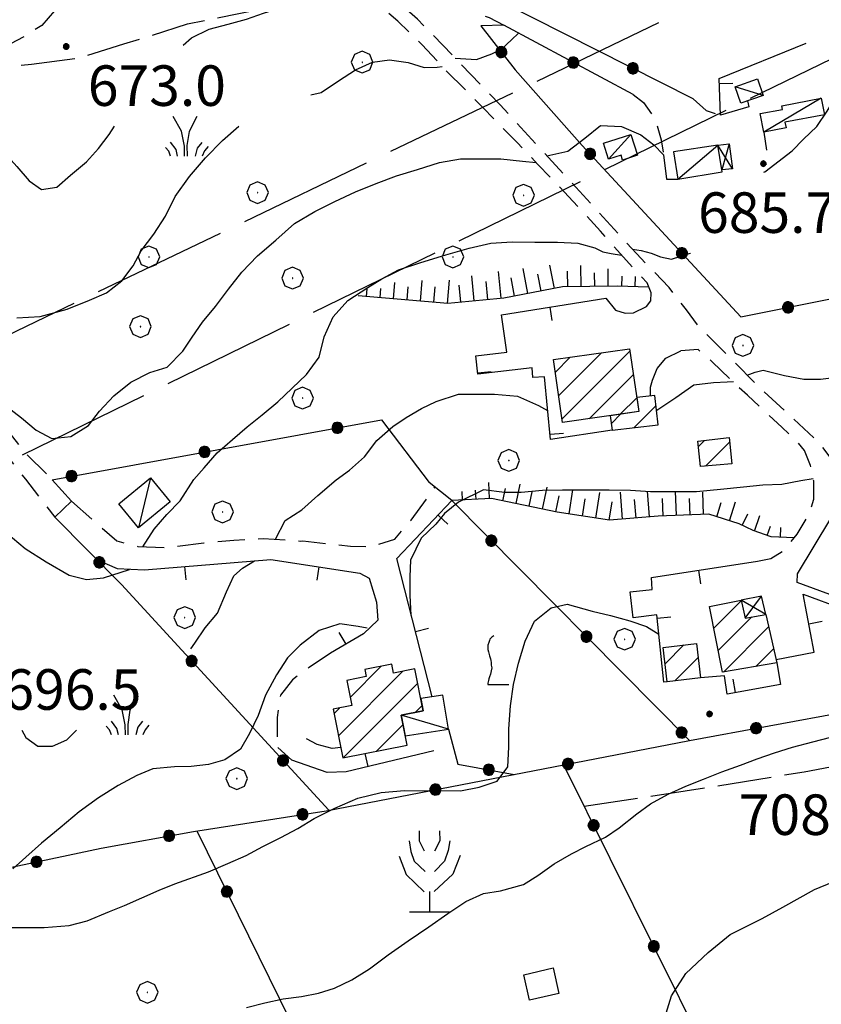
# Model space of a CAD drawing. Extents: x 2590244 to 2595068, y 4496880 to 4500338.
# Drawn here: x 2591708 to 2591856, y 4498802 to 4498985 of the extents above; entities that cross this region are included whole.
import ezdxf

# ---------------------------------------------------------------- set-up
doc = ezdxf.new("R2010")
doc.units = 0
doc.header["$LTSCALE"] = 5
doc.header["$MEASUREMENT"] = 0
for name, pattern in [('102', [2.5, 2, -0.5]), ('107', [1.5, 1, -0.5]), ('403', [6, 5, -1]), ('501', [5, 2.5, 2.5]), ('502', [5, 2.5, 2.5]), ('701', [2.5, 2, -0.5]), ('LSCA1', [1, -0.5, -0.5])]:
    doc.linetypes.add(name, pattern=pattern)
for name, color, linetype in [('10200000', 1, '102'), ('10700000', 1, '107'), ('20100000', 2, 'Continuous'), ('20700000', 2, 'Continuous'), ('20800000', 2, 'Continuous'), ('31000000', 2, 'Continuous'), ('40300000', 1, '403'), ('50100000', 1, '501'), ('50200000', 1, '502'), ('60100000', 1, 'LSCA1'), ('70100000', 1, '701'), ('70400000', 1, 'Continuous'), ('71500000', 1, 'Continuous'), ('71700000', 1, 'Continuous'), ('72900000', 1, 'Continuous'), ('80100000', 2, 'Continuous'), ('80200000', 1, 'Continuous'), ('80400000', 1, 'Continuous'), ('91600000', 1, 'Continuous'), ('A0140000', 2, 'Continuous'), ('C2010000', 1, 'Continuous')]:
    doc.layers.add(name, color=color, linetype=linetype)
doc.styles.get("Standard").update_dxf_attribs({"font": 'romans.shx'})

# ---------------------------------------------------------------- blocks, each defined once
blk = doc.blocks.new('CERCHIO5')
at = {"linetype": 'Continuous'}
for p, q in [((-0.196, 0.064), (-0.206, 0.001)), ((-0.206, 0.001), (-0.196, -0.062)), ((-0.003, -0.202), (-0.206, 0.001)), ((-0.206, 0.001), (-0.003, 0.001)), ((-0.196, -0.062), (0.022, 0.2)), ((-0.168, 0.12), (-0.196, 0.064)), ((0.162, -0.118), (-0.196, 0.064)), ((-0.196, 0.064), (0.19, -0.062)), ((-0.183, 0.032), (-0.184, 0.013)), ((-0.184, 0.013), (-0.184, -0.047)), ((-0.18, 0.058), (-0.183, 0.032)), ((-0.167, 0.093), (-0.182, 0.091)), ((-0.182, 0.091), (-0.092, 0.063)), ((-0.152, 0.092), (-0.18, 0.058)), ((-0.158, 0.051), (-0.172, 0.001)), ((-0.172, 0.001), (-0.165, -0.077)), ((-0.168, -0.118), (0.094, 0.177)), ((-0.123, 0.166), (-0.168, 0.12)), ((0.19, -0.062), (-0.168, 0.12)), ((-0.168, 0.12), (0, 0)), ((0, 0), (-0.168, -0.118)), ((-0.152, 0.092), (-0.167, 0.093)), ((-0.166, 0.023), (-0.083, 0.112)), ((-0.122, -0.02), (-0.166, 0.023)), ((-0.072, 0.156), (-0.158, 0.051)), ((-0.138, 0.053), (-0.158, -0.016)), ((-0.142, 0.108), (-0.152, 0.092)), ((-0.126, 0.022), (-0.152, 0.092)), ((-0.127, 0.089), (-0.145, 0)), ((-0.145, 0), (-0.12, -0.069)), ((-0.092, 0.063), (-0.144, 0.144)), ((-0.144, 0.144), (-0.002, 0.069)), ((-0.105, 0.116), (-0.142, 0.108)), ((-0.076, 0.082), (-0.138, 0.053)), ((-0.072, 0.156), (-0.127, 0.089)), ((-0.127, 0.089), (-0.123, 0.112)), ((-0.11, -0.009), (-0.127, 0.089)), ((-0.091, -0.032), (-0.126, 0.022)), ((-0.066, 0.194), (-0.123, 0.166)), ((0.06, 0.194), (-0.123, -0.164)), ((-0.123, -0.164), (-0.066, 0.194)), ((-0.003, -0.202), (-0.123, 0.166)), ((-0.123, 0.166), (0.162, -0.118)), ((-0.123, 0.112), (-0.114, 0.138)), ((-0.084, 0.048), (-0.122, -0.02)), ((-0.114, 0.138), (-0.098, 0.178)), ((-0.072, 0.156), (-0.105, 0.116)), ((-0.098, 0.178), (-0.082, 0.172)), ((-0.022, 0.154), (-0.084, 0.048)), ((-0.083, 0.112), (0.009, 0.101)), ((-0.082, 0.172), (-0.032, 0.175)), ((-0.05, 0.134), (-0.076, 0.082)), ((0.022, 0.2), (-0.072, 0.156)), ((-0.032, 0.175), (-0.072, 0.156)), ((-0.003, 0.152), (-0.072, 0.156)), ((-0.051, 0.061), (-0.07, -0.008)), ((-0.068, -0.179), (0.035, 0.008)), ((-0.003, 0.204), (-0.066, 0.194)), ((-0.066, 0.194), (0.116, -0.164)), ((0.012, 0.149), (-0.051, 0.112)), ((-0.051, 0.112), (-0.051, 0.061)), ((-0.016, 0.097), (-0.051, 0.061)), ((-0.051, 0.061), (-0.016, 0.097)), ((-0.04, 0.124), (-0.05, 0.134)), ((-0.032, 0.175), (-0.04, 0.124)), ((0.01, 0.186), (-0.032, 0.175)), ((0, 0.174), (-0.032, 0.175)), ((-0.032, 0.175), (0.012, 0.149)), ((0.006, 0.054), (-0.026, -0.018)), ((0.061, 0.125), (-0.022, 0.154)), ((-0.016, 0.097), (0.034, 0.11)), ((0.065, 0.085), (-0.016, 0.097)), ((-0.003, 0.001), (-0.003, 0.204)), ((0.06, 0.194), (-0.003, 0.204)), ((-0.003, 0.001), (0.06, 0.194)), ((0.116, 0.166), (-0.003, -0.202)), ((0.058, 0.137), (-0.003, 0.152)), ((-0.003, 0.001), (0.197, 0.001)), ((-0.003, 0.001), (-0.003, -0.202)), ((-0.002, 0.069), (0.042, 0.197)), ((0.042, 0.16), (0, 0.174)), ((0.072, 0.053), (0.002, -0.036)), ((0.067, 0.043), (0.006, 0.054)), ((0.009, 0.101), (0.072, 0.053)), ((0.034, 0.11), (0.01, 0.186)), ((0.026, -0.083), (0.079, 0.072)), ((0.147, 0.135), (0.033, 0.066)), ((0.033, 0.066), (0.19, 0.064)), ((0.034, 0.11), (0.093, 0.094)), ((0.074, -0.087), (0.034, 0.11)), ((0.035, 0.008), (0.147, 0.135)), ((0.094, 0.177), (0.038, -0.196)), ((0.042, 0.197), (0.067, 0.101)), ((0.107, 0.137), (0.042, 0.16)), ((0.051, -0.062), (0.106, 0.031)), ((0.118, 0.117), (0.058, 0.137)), ((0.116, 0.166), (0.06, 0.194)), ((0.06, -0.192), (0.116, 0.166)), ((0.162, 0.12), (0.06, -0.192)), ((0.079, 0.072), (0.061, 0.125)), ((0.119, 0.036), (0.065, 0.085)), ((0.065, -0.017), (0.067, 0.043)), ((0.067, 0.101), (0.08, 0.184)), ((0.08, 0.184), (0.195, -0.034)), ((0.093, 0.094), (0.124, 0.053)), ((0.14, 0.07), (0.097, -0.076)), ((0.106, 0.031), (0.14, 0.105)), ((0.158, 0.109), (0.107, 0.137)), ((0.162, 0.12), (0.116, 0.166)), ((0.116, -0.164), (0.162, 0.12)), ((0.116, -0.06), (0.119, 0.036)), ((0.156, 0.064), (0.118, 0.117)), ((0.124, 0.053), (0.124, 0.053)), ((0.124, 0.053), (0.128, -0.03)), ((0.131, -0.07), (0.156, 0.001)), ((0.14, 0.105), (0.14, 0.07)), ((0.162, 0.044), (0.156, 0.064)), ((0.156, 0.001), (0.162, 0.044)), ((0.174, 0.064), (0.158, 0.109)), ((0.19, 0.064), (0.162, 0.12)), ((0.19, 0.064), (0.173, -0.096)), ((0.182, -0.008), (0.174, 0.064)), ((0.2, 0.001), (0.19, 0.064)), ((0.19, -0.062), (0.2, 0.001)), ((-0.196, -0.062), (-0.168, -0.118)), ((0.173, -0.096), (-0.196, -0.062)), ((-0.184, -0.047), (-0.165, -0.099)), ((-0.168, -0.118), (-0.123, -0.164)), ((-0.165, -0.077), (-0.13, -0.127)), ((-0.165, -0.099), (-0.12, -0.15)), ((-0.158, -0.016), (-0.117, -0.042)), ((-0.15, -0.04), (-0.156, -0.11)), ((-0.156, -0.11), (-0.106, -0.134)), ((-0.122, -0.02), (-0.15, -0.04)), ((-0.13, -0.127), (-0.06, -0.146)), ((-0.125, -0.057), (-0.108, -0.025)), ((-0.101, -0.082), (-0.125, -0.057)), ((-0.123, -0.164), (-0.066, -0.192)), ((-0.108, -0.025), (-0.122, -0.02)), ((-0.12, -0.069), (-0.087, -0.093)), ((-0.12, -0.15), (-0.06, -0.163)), ((-0.117, -0.042), (-0.078, -0.017)), ((-0.101, -0.082), (-0.11, -0.009)), ((-0.106, -0.134), (-0.093, -0.156)), ((-0.003, -0.094), (-0.101, -0.082)), ((-0.083, -0.14), (-0.101, -0.082)), ((-0.064, -0.045), (-0.097, -0.097)), ((-0.097, -0.097), (0.026, -0.134)), ((-0.093, -0.156), (-0.091, -0.18)), ((-0.054, -0.075), (-0.091, -0.032)), ((-0.091, -0.18), (-0.054, -0.075)), ((-0.087, -0.093), (-0.028, -0.126)), ((-0.034, -0.151), (-0.083, -0.14)), ((-0.07, -0.008), (-0.042, -0.049)), ((0.038, -0.196), (-0.068, -0.179)), ((-0.066, -0.192), (-0.003, -0.202)), ((0.097, -0.076), (-0.064, -0.045)), ((-0.06, -0.146), (0.011, -0.159)), ((-0.06, -0.163), (-0.032, -0.185)), ((0.002, -0.036), (-0.054, -0.075)), ((0.051, -0.062), (-0.054, -0.075)), ((-0.054, -0.075), (0.051, -0.062)), ((-0.054, -0.075), (-0.049, -0.182)), ((-0.049, -0.182), (0.026, -0.083)), ((-0.042, -0.049), (0.014, -0.064)), ((0.048, -0.128), (-0.034, -0.151)), ((-0.032, -0.185), (0.04, -0.182)), ((-0.028, -0.126), (0.048, -0.128)), ((-0.026, -0.018), (0.022, -0.048)), ((0.136, -0.106), (-0.003, -0.094)), ((-0.003, -0.202), (0.06, -0.192)), ((0.011, -0.159), (0.044, -0.153)), ((0.014, -0.064), (0.048, -0.061)), ((0.022, -0.048), (0.075, -0.075)), ((0.026, -0.134), (0.074, -0.087)), ((0.128, -0.03), (0.035, -0.054)), ((0.035, -0.054), (0.048, -0.128)), ((0.04, -0.182), (0.062, -0.176)), ((0.044, -0.153), (0.098, -0.127)), ((0.048, -0.061), (0.065, -0.017)), ((0.048, -0.128), (0.107, -0.112)), ((0.128, -0.03), (0.051, -0.062)), ((0.06, -0.192), (0.116, -0.164)), ((0.062, -0.176), (0.095, -0.16)), ((0.075, -0.075), (0.152, -0.078)), ((0.095, -0.16), (0.119, -0.147)), ((0.098, -0.127), (0.131, -0.07)), ((0.107, -0.112), (0.116, -0.06)), ((0.116, -0.164), (0.162, -0.118)), ((0.119, -0.147), (0.136, -0.106)), ((0.195, -0.034), (0.128, -0.03)), ((0.152, -0.078), (0.175, -0.074)), ((0.162, -0.118), (0.19, -0.062)), ((0.175, -0.074), (0.182, -0.008))]:
    blk.add_line(p, q, dxfattribs=at)
blk = doc.blocks.new('CAMP_F1611DE1')
at = {"layer": 'C2010000', "linetype": 'Continuous'}
for p, q in [((2591807.196, 4498914.972), (2591815.155, 4498922.931)), ((2591807.815, 4498910.642), (2591820.421, 4498923.247)), ((2591806.577, 4498919.303), (2591809.373, 4498922.099)), ((2591812.841, 4498910.718), (2591821.043, 4498918.919)), ((2591818.622, 4498911.549), (2591821.664, 4498914.591))]:
    blk.add_line(p, q, dxfattribs=at)
blk = doc.blocks.new('CAMP_9B5355FB')
at = {"layer": 'C2010000', "linetype": 'Continuous'}
for p, q in [((2591821.669, 4498914.529), (2591821.771, 4498914.631)), ((2591821.177, 4498909.088), (2591825.25, 4498913.161)), ((2591816.972, 4498909.832), (2591818.697, 4498911.558))]:
    blk.add_line(p, q, dxfattribs=at)
blk = doc.blocks.new('CAMP_649050F2')
at = {"layer": 'C2010000', "linetype": 'Continuous'}
for p, q in [((2591833.075, 4498905.583), (2591834.193, 4498906.702)), ((2591834.386, 4498901.945), (2591838.836, 4498906.394))]:
    blk.add_line(p, q, dxfattribs=at)
blk = doc.blocks.new('CAMP_1F110178')
at = {"layer": 'C2010000', "linetype": 'Continuous'}
for p, q in [((2591768.629, 4498859.183), (2591774.373, 4498864.927)), ((2591766.481, 4498852.085), (2591778.397, 4498864.001)), ((2591767.329, 4498847.983), (2591781.156, 4498861.81)), ((2591765.66, 4498856.214), (2591766.657, 4498857.21)), ((2591780.668, 4498856.372), (2591781.973, 4498857.678)), ((2591773.52, 4498849.224), (2591778.434, 4498854.138))]:
    blk.add_line(p, q, dxfattribs=at)
blk = doc.blocks.new('BARMUR')
at = {"linetype": 'Continuous'}
blk.add_line((0, 0), (0.5, 0), dxfattribs=at)
blk = doc.blocks.new('VITE1')
at = {"linetype": 'Continuous'}
for p, q in [((-0.331, 0.794), (-0.349, 0.722)), ((-0.313, 0.848), (-0.331, 0.794)), ((-0.241, 0.92), (-0.313, 0.848)), ((-0.169, 0.974), (-0.241, 0.92)), ((-0.349, 0.722), (-0.385, 0.631)), ((-0.385, 0.631), (-0.385, 0.559)), ((-0.385, 0.559), (-0.385, 0.469)), ((-0.385, 0.469), (-0.367, 0.379)), ((-0.367, 0.379), (-0.331, 0.235)), ((-0.331, 0.235), (-0.295, 0.127)), ((-0.295, 0.127), (-0.277, 0.055)), ((-0.277, 0.055), (-0.259, -0.017)), ((-0.259, -0.324), (-0.295, -0.45)), ((-0.259, -0.017), (-0.259, -0.107)), ((-0.259, -0.107), (-0.241, -0.215)), ((-0.241, -0.215), (-0.259, -0.324)), ((-0.367, -0.684), (-0.385, -0.774)), ((-0.349, -0.612), (-0.367, -0.684)), ((-0.331, -0.54), (-0.349, -0.612)), ((-0.295, -0.45), (-0.331, -0.54)), ((-0.385, -0.774), (-0.385, -0.828)), ((-0.385, -0.828), (0.389, -0.828))]:
    blk.add_line(p, q, dxfattribs=at)
blk = doc.blocks.new('CERCHIO1')
at = {"linetype": 'Continuous'}
for p, q in [((0.003, 0.398), (-0.28, 0.28)), ((0.286, 0.28), (0.003, 0.398)), ((-0.28, 0.28), (-0.397, -0.002)), ((0, 0), (-0.002, -0.003)), ((0.002, 0.002), (0, 0)), ((0.005, 0.003), (0.002, 0.002)), ((0.009, 0.003), (0.005, 0.003)), ((0.011, 0.001), (0.009, 0.003)), ((0.013, -0.001), (0.011, 0.001)), ((0.403, -0.002), (0.286, 0.28)), ((-0.397, -0.002), (-0.28, -0.285)), ((-0.28, -0.285), (0.003, -0.402)), ((-0.002, -0.003), (-0.002, -0.006)), ((-0.002, -0.006), (0, -0.009)), ((0, -0.009), (0.002, -0.011)), ((0.002, -0.011), (0.005, -0.013)), ((0.003, -0.402), (0.286, -0.285)), ((0.005, -0.013), (0.009, -0.012)), ((0.009, -0.012), (0.011, -0.011)), ((0.011, -0.011), (0.013, -0.008)), ((0.014, -0.005), (0.013, -0.001)), ((0.013, -0.008), (0.014, -0.005)), ((0.286, -0.285), (0.403, -0.002))]:
    blk.add_line(p, q, dxfattribs=at)
blk = doc.blocks.new('MACCHIA')
at = {"linetype": 'Continuous'}
for p, q in [((-0.163, 0.941), (-0.469, 1.482)), ((0.404, 1.488), (0.123, 0.925)), ((-0.053, 0.384), (-0.163, 0.941)), ((0.123, 0.925), (0.039, 0.406)), ((-0.363, 0.258), (-0.563, 0.529)), ((-0.047, 0.014), (-0.053, 0.384)), ((0.039, 0.406), (0.044, 0.018)), ((0.589, 0.52), (0.419, 0.308)), ((0.822, 0.373), (0.685, 0.209)), ((-0.628, 0.204), (-0.755, 0.34)), ((-0.563, 0.014), (-0.628, 0.204)), ((-0.305, 0.014), (-0.363, 0.258)), ((0.419, 0.308), (0.34, 0.018)), ((0.685, 0.209), (0.599, 0.018))]:
    blk.add_line(p, q, dxfattribs=at)
blk = doc.blocks.new('FRUT1')
at = {"linetype": 'Continuous'}
for p, q in [((-0.264, 1.604), (-0.264, 1.356)), ((0.234, 1.604), (0.241, 1.36)), ((-0.513, 1.36), (-0.471, 1.1)), ((-0.264, 1.356), (-0.143, 1.109)), ((0.241, 1.36), (0.11, 1.102)), ((0.487, 1.356), (0.448, 1.121)), ((-0.762, 0.985), (-0.584, 0.526)), ((-0.471, 1.1), (-0.387, 0.856)), ((0.448, 1.121), (0.361, 0.856)), ((0.747, 0.999), (0.562, 0.533)), ((-0.387, 0.856), (-0.121, 0.606)), ((0.361, 0.856), (0.11, 0.603)), ((-0.584, 0.526), (-0.139, 0.104)), ((0.562, 0.533), (0.106, 0.108)), ((-0.008, 0.108), (-0.013, -0.396)), ((-0.504, -0.393), (0.485, -0.393)), ((-0.003, -0.393), (-0.003, -0.393))]:
    blk.add_line(p, q, dxfattribs=at)
blk = doc.blocks.new('CAMP_BBF5F9E1')
at = {"layer": 'C2010000', "linetype": 'Continuous'}
for p, q in [((2591835.917, 4498871.966), (2591841.038, 4498877.087)), ((2591836.733, 4498867.832), (2591842.96, 4498874.059)), ((2591837.711, 4498863.86), (2591846.067, 4498872.216)), ((2591843.693, 4498864.893), (2591846.983, 4498868.183))]:
    blk.add_line(p, q, dxfattribs=at)
blk = doc.blocks.new('CAMP_0F1BD0DA')
at = {"layer": 'C2010000', "linetype": 'Continuous'}
for p, q in [((2591826.905, 4498865.39), (2591830.388, 4498868.873)), ((2591828.691, 4498862.227), (2591833.031, 4498866.567))]:
    blk.add_line(p, q, dxfattribs=at)
blk = doc.blocks.new('BA1LUNG')
at = {"linetype": 'Continuous'}
blk.add_line((0, 0), (1, 0), dxfattribs=at)
blk = doc.blocks.new('BA1CORT')
at = {"linetype": 'Continuous'}
blk.add_line((0, 0), (0.7, 0), dxfattribs=at)

msp = doc.modelspace()

# ---------------------------------------------------------------- linework, layer by layer
at = {"layer": '10200000', "linetype": '102', "flags": 128}
msp.add_lwpolyline([(2591645.88, 4498967.74), (2591662.75, 4498970.03), (2591682.41, 4498972.36), (2591695.73, 4498974.8), (2591709.71, 4498976.32), (2591718.48, 4498977.44), (2591726.8, 4498980.05), (2591738.57, 4498983.74), (2591752.3, 4498986.55), (2591766.64, 4498989.35)], dxfattribs=at)
at = {"layer": '10700000', "linetype": '107', "flags": 128}
for points in [[(2591859.11, 4498901.39), (2591855.52, 4498906.2), (2591844.19, 4498916.7), (2591833.17, 4498927.77), (2591830.88, 4498930.86), (2591827.66, 4498935), (2591822.47, 4498940.38), (2591796.38, 4498968.8), (2591781.13, 4498984.63), (2591774.12, 4498990.59)], [(2591780.05, 4498991.55), (2591787.44, 4498987.91), (2591794.34, 4498984.91), (2591797.07, 4498983.51)], [(2591824.26, 4498932.53), (2591824.31, 4498934.02), (2591823.59, 4498935.83), (2591818.65, 4498941.2), (2591814.95, 4498945.4), (2591812.14, 4498948.53), (2591806.21, 4498954.8), (2591803.38, 4498957.77), (2591799.59, 4498961.74), (2591796.41, 4498964.99), (2591793.2, 4498968.3), (2591786.08, 4498975.45), (2591781.9, 4498979.93), (2591777.48, 4498984.24), (2591775.67, 4498985.83), (2591771.8, 4498988.26), (2591766.64, 4498989.35)], [(2591713.97, 4498986.16), (2591711.59, 4498983.49), (2591708.48, 4498981.48), (2591705.8, 4498980.09), (2591702.34, 4498978.64)], [(2591820.98, 4498970.71), (2591822.95, 4498969.21), (2591825.1, 4498966.11), (2591826.18, 4498962.34), (2591826.63, 4498959.55)], [(2591832.13, 4498969.91), (2591834.49, 4498967.74), (2591837.17, 4498966.86)], [(2591645.88, 4498967.74), (2591652.88, 4498963.24), (2591662.56, 4498954.66), (2591670.23, 4498947.41), (2591678.42, 4498939.04), (2591687.95, 4498929.68), (2591693.45, 4498922.7), (2591698.95, 4498915.78), (2591704.36, 4498909.68), (2591708.48, 4498904.41), (2591713.52, 4498899.45)], [(2591637.77, 4498965.91), (2591643.5, 4498965.02), (2591650.09, 4498960.72), (2591660.65, 4498951.66), (2591678.26, 4498935.59), (2591685.36, 4498927.93), (2591690.66, 4498921.78), (2591697.91, 4498913.2), (2591708.56, 4498899.55), (2591714.02, 4498892.53)], [(2591844.01, 4498884.35), (2591846.49, 4498884.86), (2591848.71, 4498886.2), (2591851.35, 4498889.39), (2591853.58, 4498893.05), (2591854.41, 4498895.84), (2591854.41, 4498899.23), (2591853.85, 4498902.08), (2591852.73, 4498904.87), (2591851.51, 4498906.27), (2591848.5, 4498909.16), (2591845.14, 4498912.27), (2591842.17, 4498915.1), (2591840, 4498917), (2591835.64, 4498921.27), (2591833.01, 4498923.53), (2591829.86, 4498923.28)], [(2591717.12, 4498895.46), (2591725.46, 4498888.12), (2591729.38, 4498887.08), (2591735.01, 4498886.91), (2591741.55, 4498887.77), (2591747.13, 4498888.23), (2591752.55, 4498888.58), (2591759.49, 4498888.09), (2591759.92, 4498888.15), (2591764.41, 4498887.62), (2591768.74, 4498887.15), (2591772.62, 4498887.09), (2591776.9, 4498888.47), (2591779.95, 4498891.97), (2591784.34, 4498898.07)], [(2591721.81, 4498884.63), (2591725.55, 4498883.01)], [(2591765.04, 4498867.34), (2591761.06, 4498864.72), (2591757.96, 4498862.41), (2591755.73, 4498859.57), (2591755.16, 4498855.45), (2591755.15, 4498851.89), (2591755.25, 4498849.88)]]:
    msp.add_lwpolyline(points, dxfattribs=at)
at = {"layer": '20100000', "linetype": 'Continuous', "flags": 128}
for points in [[(2591806.24, 4498921.65), (2591820.36, 4498923.68), (2591822.03, 4498912.04), (2591807.91, 4498910.01)], [(2591816.78, 4498911.28), (2591817.13, 4498908.61), (2591825.65, 4498909.62), (2591825.04, 4498915.04), (2591821.66, 4498914.62), (2591822.03, 4498912.04)], [(2591833.48, 4498901.86), (2591832.97, 4498906.56), (2591838.75, 4498907.22), (2591839.25, 4498902.41)], [(2591841.72, 4498873.83), (2591845.54, 4498874.54), (2591847.58, 4498865.56), (2591837.52, 4498863.83), (2591835.12, 4498876.02), (2591841.02, 4498877.16)], [(2591826.55, 4498868.42), (2591832.73, 4498869.15), (2591833.48, 4498862.79), (2591827.3, 4498862.06)], [(2591765.51, 4498856.98), (2591767.3, 4498847.98), (2591779.18, 4498850.36), (2591778.09, 4498855.86), (2591782.17, 4498856.67), (2591780.63, 4498864.45), (2591776.69, 4498863.66), (2591776.35, 4498865.32), (2591771.36, 4498864.33), (2591771.63, 4498863.03), (2591768.01, 4498862.3), (2591768.93, 4498857.67)]]:
    msp.add_lwpolyline(points, close=True, dxfattribs=at)
at = {"layer": '20700000', "linetype": 'Continuous', "flags": 128}
for points in [[(2591839.88, 4498972.14), (2591843.99, 4498973.59), (2591845.07, 4498970.54), (2591840.95, 4498969.09)], [(2591844.52, 4498967.18), (2591848.64, 4498967.95), (2591848.51, 4498968.63), (2591855.8, 4498969.99), (2591856.38, 4498966.91), (2591849.1, 4498965.55), (2591849.3, 4498964.51), (2591845.16, 4498963.73)], [(2591815.52, 4498961.69), (2591820.58, 4498963.31), (2591821.83, 4498959.45), (2591819.05, 4498958.55), (2591818.77, 4498959.46), (2591816.47, 4498958.73)], [(2591828.49, 4498960.12), (2591829.3, 4498955.06), (2591837.46, 4498956.38), (2591836.65, 4498961.34)], [(2591731.69, 4498899.76), (2591735.33, 4498895.33), (2591729.49, 4498890.53), (2591725.84, 4498894.96)], [(2591778.84, 4498852.05), (2591786.83, 4498853.27), (2591785.81, 4498859.56), (2591781.72, 4498858.95), (2591782.17, 4498856.67), (2591778.09, 4498855.86)]]:
    msp.add_lwpolyline(points, close=True, dxfattribs=at)
at = {"layer": '20800000', "linetype": 'Continuous', "flags": 128}
for points in [[(2591836.65, 4498961.34), (2591838.77, 4498961.59), (2591839.38, 4498956.95), (2591837.4, 4498956.75)], [(2591845.54, 4498874.54), (2591844.77, 4498877.9), (2591841.02, 4498877.16), (2591841.72, 4498873.83)]]:
    msp.add_lwpolyline(points, close=True, dxfattribs=at)
at = {"layer": '31000000', "linetype": 'Continuous', "flags": 128}
msp.add_lwpolyline([(2591800.76, 4498807.88), (2591806.19, 4498809.13), (2591807.28, 4498804.41), (2591801.85, 4498803.16)], close=True, dxfattribs=at)
at = {"layer": '40300000', "linetype": '403', "flags": 128}
for points in [[(2591329.16, 4498662.76), (2591438.93, 4498749.55), (2591600.17, 4498876.16), (2591645.52, 4498897.48), (2591897.49, 4499018.42), (2592116.57, 4499027.74)], [(2591338.81, 4498649.15), (2591442.34, 4498729.12), (2591622.74, 4498862.39), (2591661.22, 4498881.14), (2591910.3, 4499003.07), (2592060.18, 4499001.09)]]:
    msp.add_lwpolyline(points, dxfattribs=at)
at = {"layer": '50100000', "linetype": '501', "flags": 128}
for points in [[(2591842.18, 4498969.52), (2591842.44, 4498968.4), (2591837.17, 4498966.86), (2591836.93, 4498973.67), (2591852.99, 4498980.19)], [(2591817.13, 4498908.61), (2591805.73, 4498906.88), (2591804.62, 4498918.48), (2591802.45, 4498918.34), (2591802.35, 4498920.14), (2591792.29, 4498918.98), (2591791.88, 4498922.38), (2591797.61, 4498923.04), (2591796.65, 4498929.96), (2591815.95, 4498933.01), (2591817.75, 4498930.79), (2591819.5, 4498930.27), (2591821.1, 4498930.32), (2591823.48, 4498931.5), (2591824.26, 4498932.53)], [(2591824.19, 4498914.93), (2591824.22, 4498916.59), (2591824.59, 4498917.88), (2591825.47, 4498919.99), (2591827.07, 4498921.95), (2591829.86, 4498923.28)], [(2591870.2, 4498876.94), (2591865.77, 4498875.12), (2591851.38, 4498880.41), (2591851.44, 4498882.02), (2591860.65, 4498897.37), (2591859.11, 4498901.39)], [(2591783.85, 4498859.27), (2591777.3, 4498884.86), (2591787.44, 4498895.57), (2591783.27, 4498898.93)], [(2591725.55, 4498883.01), (2591730.61, 4498882.8), (2591753.98, 4498884.7), (2591770.44, 4498882.14), (2591772.19, 4498881.2), (2591773.52, 4498876.82), (2591773.77, 4498873.46), (2591771.13, 4498870.95), (2591765.04, 4498867.34)], [(2591827.3, 4498862.06), (2591826.68, 4498862), (2591825.41, 4498874.44), (2591820.98, 4498873.88), (2591820.48, 4498878.73), (2591824.5, 4498879.13), (2591824.4, 4498881.35), (2591844.01, 4498884.35)], [(2591847.45, 4498866.16), (2591854.5, 4498867.56), (2591852.46, 4498878.3), (2591867.15, 4498872.84), (2591868.59, 4498872.17)], [(2591847.58, 4498865.56), (2591848.24, 4498861.54), (2591838.38, 4498859.8), (2591837.93, 4498863.16), (2591833.48, 4498862.79)], [(2591784.14, 4498849.3), (2591767.93, 4498845.41), (2591764.42, 4498845.31), (2591757.88, 4498847.55), (2591755.25, 4498849.88)], [(2591766.91, 4498849.93), (2591765.31, 4498849.7), (2591762.52, 4498850.48), (2591760.57, 4498851.52)]]:
    msp.add_lwpolyline(points, dxfattribs=at)
at = {"layer": '50200000', "linetype": '502', "flags": 128}
for points in [[(2591832.13, 4498969.91), (2591796.57, 4498987.84), (2591790.18, 4498991.78), (2591845.56, 4499002.44)], [(2591820.98, 4498970.71), (2591797.07, 4498983.51), (2591792.84, 4498983.41), (2591799.17, 4498975.25), (2591811.57, 4498961.29), (2591840.91, 4498929.55), (2591900.48, 4498941.55), (2591864.04, 4498982.07), (2591845.18, 4498994.96), (2591799.2, 4498986.52)], [(2591845.16, 4498963.73), (2591845.67, 4498960.39)], [(2591826.63, 4498959.55), (2591827.2, 4498955.02), (2591829.3, 4498955.06)], [(2591764.69, 4498838.29), (2591726.32, 4498880.07), (2591714.02, 4498892.53), (2591717.12, 4498895.46), (2591713.52, 4498899.45), (2591774.42, 4498910.51), (2591783.27, 4498898.93)], [(2591649.47, 4498815.84), (2591722.6, 4498831.27), (2591739.69, 4498834.38), (2591764.2, 4498838.2), (2591831.45, 4498851.2), (2591787.44, 4498895.57)], [(2591831.45, 4498851.2), (2591875.63, 4498859.36), (2591902.24, 4498805.59)], [(2591786.83, 4498853.27), (2591788.57, 4498846.81), (2591799, 4498844.93)], [(2591808.15, 4498846.7), (2591842.38, 4498777.66)], [(2591740.31, 4498834.48), (2591770.81, 4498772.45)]]:
    msp.add_lwpolyline(points, dxfattribs=at)
at = {"layer": '60100000', "linetype": 'LSCA1', "flags": 128}
for points in [[(2591823.9, 4498935.07), (2591818.02, 4498935.23), (2591807.95, 4498935.09), (2591797.07, 4498933.05), (2591786.75, 4498932.05), (2591770.14, 4498933.48)], [(2591850.78, 4498888.7), (2591846.55, 4498888.88), (2591843.2, 4498890.03), (2591840.63, 4498891.27), (2591835, 4498893.04), (2591825.66, 4498892.7), (2591816.63, 4498891.95), (2591806.94, 4498893.46), (2591794.77, 4498895.96), (2591787.44, 4498895.57)]]:
    msp.add_lwpolyline(points, dxfattribs=at)
at = {"layer": '70100000', "linetype": '701', "flags": 128}
msp.add_lwpolyline([(2591811.94, 4498839.05), (2591835.51, 4498842.63), (2591852.65, 4498845.43), (2591869.57, 4498848.65), (2591879.84, 4498850.84)], dxfattribs=at)
at = {"layer": '80100000', "linetype": 'Continuous', "flags": 128}
for points in [[(2591737.73, 4498979.84), (2591739.29, 4498981.16), (2591742.54, 4498982.8), (2591746.05, 4498983.73), (2591749.46, 4498984.65), (2591752.61, 4498985.77), (2591755.55, 4498986.64), (2591758.55, 4498987.26), (2591762.62, 4498988.07), (2591765.09, 4498989.05)], [(2591690.68, 4498973.88), (2591692.32, 4498972.8), (2591695.32, 4498971.27), (2591697.94, 4498968.45), (2591700.3, 4498965.35), (2591702.66, 4498962.1), (2591706.99, 4498957.4), (2591709.27, 4498954.74), (2591711.53, 4498953.15), (2591714.36, 4498953.56), (2591716.89, 4498955.77), (2591719.89, 4498958.24), (2591722.06, 4498960.72), (2591724.03, 4498963.29), (2591725.03, 4498964.84)], [(2591854.34, 4498899.58), (2591852.05, 4498899.26), (2591848.53, 4498898.58), (2591845.02, 4498898.43), (2591841.41, 4498898.08), (2591837.18, 4498897.63), (2591832.74, 4498897.22), (2591828.41, 4498897.18), (2591824.23, 4498897.19), (2591820.52, 4498897.45), (2591816.54, 4498897.52), (2591807.93, 4498897.53), (2591804.21, 4498897.44), (2591800.29, 4498897.09), (2591797.2, 4498897.09), (2591793.33, 4498897.56), (2591788.72, 4498895.3), (2591786.09, 4498893.18), (2591784.52, 4498891.23), (2591781.8, 4498888.66), (2591779.83, 4498884.54), (2591779.67, 4498881.45), (2591779.66, 4498878.09), (2591779.86, 4498874.33)], [(2591771.8, 4498871.99), (2591770.11, 4498872.29), (2591766.75, 4498872.76), (2591762.93, 4498871.58), (2591759.42, 4498868.85), (2591757.04, 4498866.48), (2591755.02, 4498863.34), (2591753, 4498859.58), (2591751.6, 4498855.82), (2591750.05, 4498852.47), (2591748.34, 4498849.63), (2591745.49, 4498847.63), (2591742.45, 4498846.76), (2591739.25, 4498846.41), (2591736.16, 4498846.36), (2591732.13, 4498845.95), (2591729.19, 4498844.72), (2591725.73, 4498842.88), (2591722.11, 4498840.61), (2591718.54, 4498837.98), (2591714.98, 4498835.05), (2591711.52, 4498832.23), (2591708.67, 4498829.65), (2591706.24, 4498827.49)]]:
    msp.add_lwpolyline(points, dxfattribs=at)
at = {"layer": '80200000', "linetype": 'Continuous', "flags": 128}
for points in [[(2591845.18, 4498956.35), (2591845.36, 4498956.42), (2591850.42, 4498960.28), (2591852.54, 4498962.44), (2591854.97, 4498964.76), (2591856.88, 4498967.64), (2591858.8, 4498970.79), (2591860.82, 4498973.62), (2591863.2, 4498975.98), (2591864.85, 4498978.72), (2591866.12, 4498981.58), (2591868.14, 4498983.3), (2591869.08, 4498984.2)], [(2591788.09, 4498977.41), (2591792.01, 4498977.17), (2591794.86, 4498978.2), (2591796.7, 4498979.12), (2591798.52, 4498980.82), (2591799.81, 4498982.04)], [(2591761.36, 4498970.62), (2591763.3, 4498971.05), (2591766.51, 4498973.2), (2591769.61, 4498975.27), (2591772.76, 4498976.65), (2591775.91, 4498977.11), (2591779.36, 4498976.63), (2591782.35, 4498975.7), (2591784.77, 4498975.74), (2591785.7, 4498975.85)], [(2591706.98, 4498929.4), (2591711.3, 4498929.63), (2591716.27, 4498931.01), (2591720.45, 4498932.66), (2591723.55, 4498934.04), (2591726.39, 4498936.25), (2591728.52, 4498938.98), (2591729.97, 4498941.77), (2591732.3, 4498944.85), (2591734.47, 4498948.2), (2591736.28, 4498951.86), (2591738.92, 4498955.52), (2591741.87, 4498958.97), (2591745.02, 4498962.21), (2591748.03, 4498964.84)], [(2591805.05, 4498959.35), (2591808.91, 4498960.2), (2591812.09, 4498962.63), (2591814.98, 4498964.95), (2591818.86, 4498964.78), (2591822.41, 4498963.23), (2591824.86, 4498961.41), (2591826.63, 4498959.55)], [(2591705.14, 4498912.98), (2591707.87, 4498910.91), (2591710.55, 4498908.58), (2591713.48, 4498907.08), (2591716.94, 4498907.43), (2591720.25, 4498909.49), (2591722.27, 4498912.12), (2591724.9, 4498914.95), (2591728.05, 4498917.47), (2591731.57, 4498919.27), (2591734.77, 4498920.24), (2591737.66, 4498923.23), (2591739.42, 4498925.8), (2591741.34, 4498928.59), (2591743.72, 4498931.47), (2591746.15, 4498934.66), (2591748.63, 4498937.85), (2591751.53, 4498940.84), (2591754.89, 4498943.77), (2591758.35, 4498946.81), (2591762.13, 4498949.07), (2591765.84, 4498950.92), (2591769.61, 4498952.72), (2591773.43, 4498954.26), (2591777.2, 4498955.64), (2591781.13, 4498956.82), (2591785.16, 4498958.1), (2591789.08, 4498958.77), (2591792.99, 4498958.8), (2591796.51, 4498958.8), (2591800.52, 4498958.38), (2591803.04, 4498958.13)], [(2591730.26, 4498887.05), (2591732.39, 4498890.27), (2591734.71, 4498893.01), (2591737.22, 4498895.56), (2591739.73, 4498899.48), (2591741.66, 4498901.65), (2591744.02, 4498904.43), (2591746.86, 4498906.85), (2591749.6, 4498909.22), (2591752.39, 4498911.43), (2591755.29, 4498913.85), (2591760.56, 4498918.89), (2591762.89, 4498922.09), (2591763.83, 4498925.85), (2591765.48, 4498929.56), (2591768.23, 4498932.6), (2591771.89, 4498934.97), (2591774.53, 4498936.61), (2591777.58, 4498938.26), (2591781.7, 4498939.64), (2591786.35, 4498941.07), (2591790.64, 4498942.3), (2591794.66, 4498943.17), (2591798.64, 4498943.42), (2591802.81, 4498943.41), (2591806.99, 4498943.4), (2591810.76, 4498943.19), (2591813.91, 4498942.35), (2591815.42, 4498941.6), (2591816.94, 4498941.27), (2591818.88, 4498940.96)], [(2591820.91, 4498942.08), (2591822.46, 4498941.87), (2591824.33, 4498941.35), (2591826.07, 4498940.67), (2591828.09, 4498940.26), (2591831.39, 4498941.28), (2591831.59, 4498941.35)], [(2591842.09, 4498918.81), (2591843.61, 4498919.34), (2591845.07, 4498919.69), (2591849.04, 4498918.7), (2591852.6, 4498918.07), (2591855.7, 4498918.02), (2591860.18, 4498918.57)], [(2591825.4, 4498912.32), (2591828.91, 4498914.62), (2591832.22, 4498916.98), (2591835.88, 4498917.44), (2591838.39, 4498917.55), (2591839.59, 4498917.58)], [(2591668.23, 4498913.7), (2591671.91, 4498914.39), (2591674.91, 4498912.16), (2591678.46, 4498909.12), (2591681.45, 4498907.3), (2591684.23, 4498905.03), (2591687.11, 4498902.39), (2591690.56, 4498899.59), (2591694.01, 4498897.11), (2591697.1, 4498894.99), (2591700.24, 4498892.51), (2591703.23, 4498890.7), (2591706.17, 4498888.68), (2591708.54, 4498886.71), (2591712.42, 4498884.23), (2591716.66, 4498881.81), (2591719.84, 4498881), (2591723.03, 4498881.27), (2591727.84, 4498882.83)], [(2591754.81, 4498888.43), (2591756.63, 4498891.92), (2591759.73, 4498893.88), (2591762.68, 4498896.5), (2591766.04, 4498899.43), (2591768.52, 4498901.18), (2591771.31, 4498903.65), (2591773.59, 4498906.69), (2591776.53, 4498909.27), (2591779.02, 4498910.96), (2591781.85, 4498912.6), (2591784.54, 4498913.94), (2591788.67, 4498915.27), (2591795.38, 4498915.26), (2591799.61, 4498914.89), (2591803.52, 4498913.17), (2591805.15, 4498912.27)], [(2591739.16, 4498868.14), (2591739.92, 4498869.2), (2591741.84, 4498872.04), (2591744.11, 4498874.77), (2591745.77, 4498878.73), (2591747.12, 4498881.67), (2591748.7, 4498883.11), (2591750.98, 4498884.46)], [(2591691.67, 4498816.63), (2591712.05, 4498816.59), (2591716.64, 4498816.99), (2591719.99, 4498817.86), (2591724.13, 4498819.55), (2591726.91, 4498820.69), (2591730.12, 4498822.07), (2591733.32, 4498823.51), (2591736.21, 4498824.69), (2591742.45, 4498826.89), (2591746.02, 4498828.44), (2591749.38, 4498829.92), (2591752.52, 4498831.62), (2591755.84, 4498833.27), (2591758.98, 4498834.91), (2591761.98, 4498836.76), (2591765.8, 4498838.66), (2591770.09, 4498840.51), (2591774.38, 4498841.58), (2591778.7, 4498841.93), (2591789.08, 4498841.91), (2591792.53, 4498842.57), (2591795.84, 4498843.7), (2591797.8, 4498846.33), (2591798.02, 4498849.94), (2591798.02, 4498853.34), (2591798.3, 4498857.63), (2591798.87, 4498861.54), (2591799.8, 4498865.52), (2591801.05, 4498869.59), (2591802.77, 4498873.3), (2591805.81, 4498875.77), (2591808.8, 4498876.43), (2591813.45, 4498875.13), (2591816.8, 4498874.3), (2591820.41, 4498873.36), (2591823.45, 4498872.27), (2591825.77, 4498870.88)], [(2591707.91, 4498853.14), (2591708.66, 4498851.77), (2591710.88, 4498850.16), (2591713.55, 4498850.16), (2591716.25, 4498851.3), (2591718.02, 4498853.14)], [(2591749.47, 4498801.8), (2591752.88, 4498802.67), (2591756.28, 4498803.39), (2591759.64, 4498803.84), (2591762.79, 4498804.46), (2591765.78, 4498805.38), (2591768.93, 4498806.92), (2591772.23, 4498808.98), (2591775.7, 4498811.55), (2591779.37, 4498814.17), (2591783.2, 4498816.74), (2591786.7, 4498819.21), (2591790.02, 4498821.42), (2591793.32, 4498822.91), (2591796.47, 4498823.42), (2591800.7, 4498824.55), (2591803.38, 4498826.24), (2591806.38, 4498828.41), (2591809.59, 4498830.26), (2591812.27, 4498831.59), (2591815.88, 4498833.34), (2591818.41, 4498835.03), (2591821.67, 4498837.61), (2591824.2, 4498839.46), (2591827.46, 4498841.26), (2591830.77, 4498842.74), (2591834.02, 4498844.08), (2591837.42, 4498845.41), (2591840.84, 4498846.64), (2591843.98, 4498847.82), (2591847.13, 4498848.95), (2591850.48, 4498849.98), (2591854.26, 4498850.95), (2591857.61, 4498851.82)], [(2591823.15, 4498775.44), (2591823.4, 4498775.62), (2591826.34, 4498778.9), (2591826.62, 4498781.58), (2591826.62, 4498785.77), (2591826.34, 4498789.93), (2591826.34, 4498795.6), (2591826.62, 4498799.18), (2591828.1, 4498803.96), (2591830.75, 4498808.13), (2591834.87, 4498812.01), (2591838.98, 4498815.29), (2591844.87, 4498818.27), (2591848.69, 4498820.37), (2591854.57, 4498823.65), (2591860.44, 4498826.02), (2591866.33, 4498828.41), (2591872, 4498829.98)]]:
    msp.add_lwpolyline(points, dxfattribs=at)
at = {"layer": '91600000', "linetype": 'Continuous', "flags": 128}
for points in [[(2591845.07, 4498970.54), (2591839.88, 4498972.14)], [(2591855.8, 4498969.99), (2591845.16, 4498963.73)], [(2591820.58, 4498963.31), (2591816.47, 4498958.73)], [(2591829.3, 4498955.06), (2591836.65, 4498961.34)], [(2591839.38, 4498956.95), (2591836.65, 4498961.34)], [(2591838.77, 4498961.59), (2591837.4, 4498956.75)], [(2591731.69, 4498899.76), (2591729.49, 4498890.53)], [(2591841.72, 4498873.83), (2591844.77, 4498877.9)], [(2591845.54, 4498874.54), (2591841.02, 4498877.16)], [(2591786.83, 4498853.27), (2591778.09, 4498855.86)]]:
    msp.add_lwpolyline(points, dxfattribs=at)

# ---------------------------------------------------------------- block references
at = {"layer": '50100000', "linetype": 'Continuous'}
for p, xscale, yscale, zscale, rotation in [((2591836.96, 4498972.71), 4.999999999425325, 4.999999999425325, 4.999999999425325, 2.034309651582932), ((2591805.57, 4498931.37), 4.999999998703951, 4.999999998703951, 4.999999998703951, 278.9692736478566), ((2591792.26, 4498919.19), 4.999999999821437, 4.999999999821437, 4.999999999821437, 6.797662800086928), ((2591805.64, 4498907.84), 5.000000000166475, 5.000000000166475, 5.000000000166475, 5.468782393914684), ((2591784.92, 4498892.91), 4.999999999023908, 4.999999999023908, 4.999999999023908, 316.5658192688716), ((2591738.02, 4498883.4), 5.000000001530668, 5.000000001530668, 5.000000001530668, 274.6629811633562), ((2591762.86, 4498883.32), 4.999999999241618, 4.999999999241618, 4.999999999241618, 261.15342765963), ((2591833.08, 4498882.68), 4.999999998075369, 4.999999998075369, 4.999999998075369, 278.6978540353289), ((2591825.47, 4498873.82), 4.999999999058595, 4.999999999058595, 4.999999999058595, 5.848765951891278), ((2591780.75, 4498871.38), 5.000000000445008, 5.000000000445008, 5.000000000445008, 14.36981048525637), ((2591853.51, 4498872.78), 4.999999998961109, 4.999999998961109, 4.999999998961109, 10.75559724425225), ((2591767.9, 4498869.04), 5.000000002146302, 5.000000002146302, 5.000000002146302, 120.6349444890579), ((2591839.95, 4498860.07), 4.999999998996372, 4.999999998996372, 4.999999998996372, 100.0202459258673), ((2591771.99, 4498846.38), 4.999999998104023, 4.999999998104023, 4.999999998104023, 103.496936356947)]:
    msp.add_blockref('BARMUR', p, dxfattribs=dict(at, xscale=xscale, yscale=yscale, zscale=zscale, rotation=rotation))
at = {"layer": '50200000', "linetype": 'Continuous'}
for p, xscale, yscale, zscale, rotation in [((2591796.62, 4498978.54), 4.999999999292888, 4.999999999292888, 4.999999999292888, 217.8068323636381), ((2591809.96, 4498976.61), 5.000000001058375, 5.000000001058375, 5.000000001058375, 61.84063375598748), ((2591820.97, 4498975.54), 5.000000000275114, 5.000000000275114, 5.000000000275114, 63.23359355710395), ((2591813.04, 4498959.7), 4.999999998945973, 4.999999998945973, 4.999999998945973, 222.7441565228336), ((2591830.01, 4498941.34), 4.999999998945973, 4.999999998945973, 4.999999998945973, 222.7441565228336), ((2591849.67, 4498931.31), 4.999999999431159, 4.999999999431159, 4.999999999431159, 281.3892595029404), ((2591766.3, 4498909.03), 4.999999998401118, 4.999999998401118, 4.999999998401118, 280.2888665673725), ((2591741.7, 4498904.57), 4.999999998401118, 4.999999998401118, 4.999999998401118, 280.2888665673725), ((2591717.1, 4498900.1), 4.999999998401118, 4.999999998401118, 4.999999998401118, 280.2888665673725), ((2591794.77, 4498888.18), 4.999999998641744, 4.999999998641744, 4.999999998641744, 44.77180864438554), ((2591722.26, 4498884.18), 4.999999998489087, 4.999999998489087, 4.999999998489087, 44.62047134515124), ((2591812.38, 4498870.43), 4.999999998641744, 4.999999998641744, 4.999999998641744, 44.77180864438554), ((2591739.32, 4498865.91), 4.999999998140256, 4.999999998140256, 4.999999998140256, 42.56163613101947), ((2591829.98, 4498852.68), 4.999999998641744, 4.999999998641744, 4.999999998641744, 44.77180864438554), ((2591843.75, 4498853.47), 5.000000000565636, 5.000000000565636, 5.000000000565636, 280.4595232180893), ((2591756.23, 4498847.5), 4.999999998140256, 4.999999998140256, 4.999999998140256, 42.56163613101947), ((2591808.95, 4498846.85), 5.00000000206228, 5.00000000206228, 5.00000000206228, 280.9408165811866), ((2591794.29, 4498845.78), 4.999999998625216, 4.999999998625216, 4.999999998625216, 259.7662316768267), ((2591784.41, 4498842.11), 5.00000000206228, 5.00000000206228, 5.00000000206228, 280.9408165811866), ((2591759.84, 4498837.52), 4.999999999036101, 4.999999999036101, 4.999999999036101, 278.8567734340032), ((2591813.7, 4498835.5), 5.000000000885855, 5.000000000885855, 5.000000000885855, 206.3732114859883), ((2591735.15, 4498833.56), 4.99999999756776, 4.99999999756776, 4.99999999756776, 280.3160597536734), ((2591710.62, 4498828.75), 5.000000000620437, 5.000000000620437, 5.000000000620437, 281.9130964715993), ((2591745.83, 4498823.26), 4.999999998539039, 4.999999998539039, 4.999999998539039, 206.1861717589572), ((2591824.81, 4498813.11), 5.000000000885855, 5.000000000885855, 5.000000000885855, 206.3732114859883)]:
    msp.add_blockref('CERCHIO5', p, dxfattribs=dict(at, xscale=xscale, yscale=yscale, zscale=zscale, rotation=rotation))
at = {"layer": '60100000', "linetype": 'Continuous'}
for name, p, xscale, yscale, zscale, rotation in [('BA1LUNG', (2591796.59, 4498933), 4.974651252810728, 4.974651252810728, 4.974651252810728, 95.5346373754633), ('BA1LUNG', (2591801.51, 4498933.88), 4.735567882290528, 4.735567882290528, 4.735567882290528, 100.6523922659168), ('BA1CORT', (2591803.97, 4498934.34), 4.566848509391686, 4.566848509391686, 4.566848509391686, 100.6523922697136), ('BA1LUNG', (2591806.43, 4498934.81), 4.376718250444035, 4.376718250444035, 4.376718250444035, 100.6523922719014), ('BA1CORT', (2591808.9, 4498935.11), 4.158942145071027, 4.158942145071027, 4.158942145071027, 90.7566927203914), ('BA1LUNG', (2591811.4, 4498935.14), 3.904089974816038, 3.904089974816038, 3.904089974816038, 90.75669271799735), ('BA1CORT', (2591813.9, 4498935.17), 3.596893991375538, 3.596893991375538, 3.596893991375538, 90.75669269794007), ('BA1LUNG', (2591816.4, 4498935.21), 3.210144839422984, 3.210144839422984, 3.210144839422984, 90.75669270702794), ('BA1LUNG', (2591776.68, 4498932.91), 3.034468147565232, 3.034468147565232, 3.034468147565232, 85.07908916877619), ('BA1LUNG', (2591781.66, 4498932.49), 3.795900834539914, 3.795900834539914, 3.795900834539914, 85.07908915069169), ('BA1LUNG', (2591786.64, 4498932.06), 4.298547344499389, 4.298547344499389, 4.298547344499389, 85.07908915383678), ('BA1LUNG', (2591791.62, 4498932.52), 4.674373649865114, 4.674373649865114, 4.674373649865114, 95.53463736399597), ('BA1CORT', (2591794.11, 4498932.76), 4.832013722855593, 4.832013722855593, 4.832013722855593, 95.53463734838104), ('BA1CORT', (2591799.06, 4498933.42), 4.887214206869735, 4.887214206869735, 4.887214206869735, 100.6523922657511), ('BA1CORT', (2591818.9, 4498935.2), 2.687677379734644, 2.687677379734644, 2.687677379734644, 88.46922607012576), ('BA1LUNG', (2591821.4, 4498935.14), 1.87917114771118, 1.87917114771118, 1.87917114771118, 88.46922605813496), ('BA1LUNG', (2591771.7, 4498933.34), 1.410380141295094, 1.410380141295094, 1.410380141295094, 85.07908915177923), ('BA1CORT', (2591774.19, 4498933.13), 2.432260962049748, 2.432260962049748, 2.432260962049748, 85.07908913272193), ('BA1CORT', (2591779.17, 4498932.7), 3.462988801601873, 3.462988801601873, 3.462988801601873, 85.07908916267539), ('BA1CORT', (2591784.15, 4498932.27), 4.068180477450264, 4.068180477450264, 4.068180477450264, 85.07908915150693), ('BA1CORT', (2591789.13, 4498932.28), 4.498200124363342, 4.498200124363342, 4.498200124363342, 95.53463736659067), ('BA1LUNG', (2591789.45, 4498895.68), 1.573005545354014, 1.573005545354014, 1.573005545354014, 93.05132470220585), ('BA1CORT', (2591791.94, 4498895.81), 2.435393251406696, 2.435393251406696, 2.435393251406696, 93.05132471228563), ('BA1LUNG', (2591794.44, 4498895.94), 2.969094260790479, 2.969094260790479, 2.969094260790479, 93.05132468479925), ('BA1CORT', (2591796.89, 4498895.52), 3.356615169885317, 3.356615169885317, 3.356615169885317, 78.3869659602533), ('BA1LUNG', (2591799.34, 4498895.02), 3.661053069647152, 3.661053069647152, 3.661053069647152, 78.3869659596665), ('BA1LUNG', (2591804.24, 4498894.02), 4.125031432303739, 4.125031432303739, 4.125031432303739, 78.38696595873728), ('BA1LUNG', (2591809.16, 4498893.12), 4.474586088820015, 4.474586088820015, 4.474586088820015, 81.1588265567396), ('BA1LUNG', (2591824.04, 4498892.57), 4.779803972356716, 4.779803972356716, 4.779803972356716, 94.7515546356275), ('BA1LUNG', (2591829.03, 4498892.82), 4.504559759824554, 4.504559759824554, 4.504559759824554, 92.05940610999711), ('BA1CORT', (2591801.79, 4498894.52), 3.911819133959837, 3.911819133959837, 3.911819133959837, 78.38696594387213), ('BA1CORT', (2591806.69, 4498893.51), 4.310486504259349, 4.310486504259349, 4.310486504259349, 78.38696594886258), ('BA1CORT', (2591811.63, 4498892.73), 4.621744481828689, 4.621744481828689, 4.621744481828689, 81.15882656433908), ('BA1LUNG', (2591814.1, 4498892.35), 4.755134587636391, 4.755134587636391, 4.755134587636391, 81.15882657423118), ('BA1LUNG', (2591819.06, 4498892.15), 4.989481417016537, 4.989481417016537, 4.989481417016537, 94.75155464680745), ('BA1CORT', (2591821.55, 4498892.36), 4.899777798216713, 4.899777798216713, 4.899777798216713, 94.75155463689613), ('BA1CORT', (2591826.54, 4498892.73), 4.648808550952895, 4.648808550952895, 4.648808550952895, 92.05940611522357), ('BA1CORT', (2591831.53, 4498892.91), 4.344070772446439, 4.344070772446439, 4.344070772446439, 92.05940611521491), ('BA1LUNG', (2591834.03, 4498893), 4.163215357907281, 4.163215357907281, 4.163215357907281, 92.05940610990065), ('BA1CORT', (2591816.57, 4498891.96), 4.877113770496265, 4.877113770496265, 4.877113770496265, 81.15882656170355), ('BA1CORT', (2591836.46, 4498892.58), 3.95606269684342, 3.95606269684342, 3.95606269684342, 72.59328721007758), ('BA1LUNG', (2591838.85, 4498891.83), 3.713642594073683, 3.713642594073683, 3.713642594073683, 72.59328720461268), ('BA1CORT', (2591841.2, 4498891), 3.421432094121812, 3.421432094121812, 3.421432094121812, 64.20698562874996), ('BA1LUNG', (2591843.46, 4498889.94), 3.053549145004675, 3.053549145004675, 3.053549145004675, 71.05258020509766), ('BA1CORT', (2591845.83, 4498889.13), 2.5565684339949, 2.5565684339949, 2.5565684339949, 71.0525802044975), ('BA1LUNG', (2591848.28, 4498888.81), 1.787502350808006, 1.787502350808006, 1.787502350808006, 87.56565095050357)]:
    msp.add_blockref(name, p, dxfattribs=dict(at, xscale=xscale, yscale=yscale, zscale=zscale, rotation=rotation))
at = {"layer": '70400000', "linetype": 'Continuous', "xscale": 5, "yscale": 5, "zscale": 5}
for p in [(2591770.85, 4498976.7), (2591751.5, 4498952.55), (2591800.72, 4498952.08), (2591731.41, 4498940.68), (2591787.64, 4498940.66), (2591757.97, 4498936.75), (2591729.83, 4498927.78), (2591841.31, 4498924.29), (2591759.83, 4498914.56), (2591797.98, 4498903.02), (2591745.03, 4498893.49), (2591738.02, 4498873.95), (2591819.42, 4498869.96), (2591747.66, 4498844.16), (2591731.11, 4498804.63)]:
    msp.add_blockref('CERCHIO1', p, dxfattribs=at)
at = {"layer": '71500000', "linetype": 'Continuous', "xscale": 7.5, "yscale": 7.5, "zscale": 7.5}
msp.add_blockref('FRUT1', (2591783.41, 4498822.45), dxfattribs=at)
at = {"layer": '71700000', "linetype": 'Continuous', "xscale": 5, "yscale": 5, "zscale": 5}
msp.add_blockref('VITE1', (2591796.06, 4498865.7), dxfattribs=at)
at = {"layer": '72900000', "linetype": 'Continuous', "xscale": 5, "yscale": 5, "zscale": 5}
for p in [(2591738.25, 4498959.21), (2591727.29, 4498852.16)]:
    msp.add_blockref('MACCHIA', p, dxfattribs=at)
at = {"layer": '80400000', "linetype": 'Continuous', "xscale": 2.5, "yscale": 2.5, "zscale": 2.5}
for p in [(2591716.12, 4498979.56), (2591845.1, 4498957.91), (2591835.13, 4498856.1)]:
    msp.add_blockref('CERCHIO5', p, dxfattribs=at)
at = {"layer": 'C2010000', "linetype": 'Continuous'}
for name in ['CAMP_F1611DE1', 'CAMP_9B5355FB', 'CAMP_649050F2', 'CAMP_BBF5F9E1', 'CAMP_0F1BD0DA', 'CAMP_1F110178']:
    msp.add_blockref(name, (0, 0), dxfattribs=at)

# ---------------------------------------------------------------- texts
at = {"layer": 'A0140000', "linetype": 'Continuous'}
for s, p in [('673.0', (2591720.11, 4498968.59)), ('685.7', (2591833.02, 4498945.1)), ('696.5', (2591704.48, 4498856.89)), ('708.1', (2591840.55, 4498833.73))]:
    msp.add_text(s, height=7.5, dxfattribs=at).set_placement(p)

doc.saveas('drawing.dxf')
